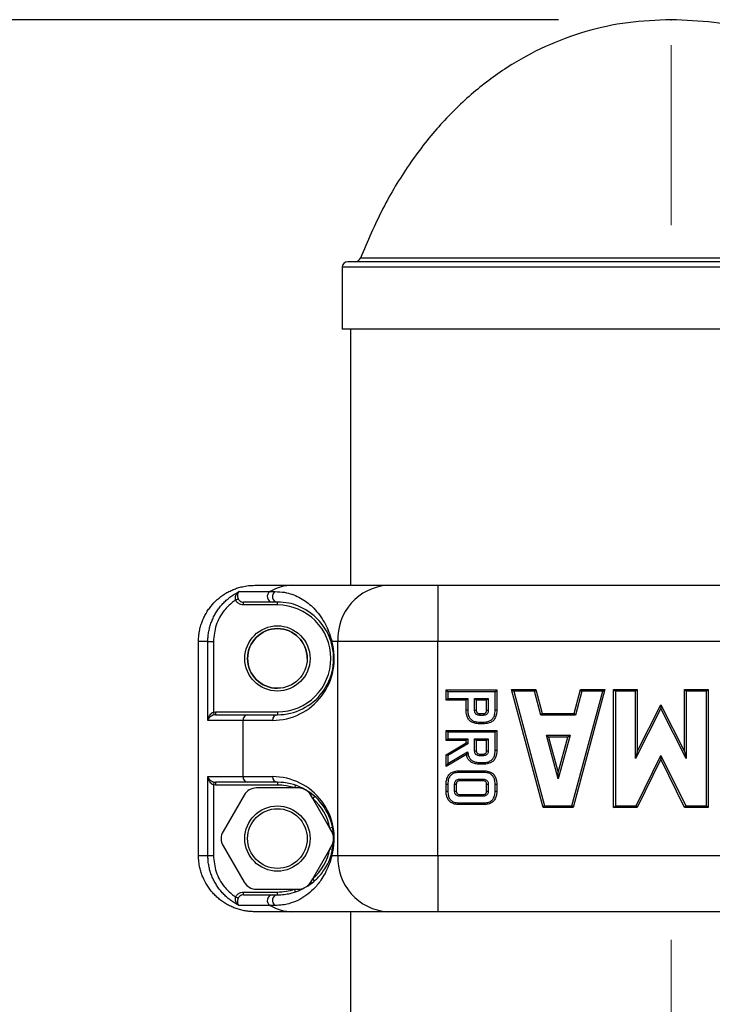
# Model space of a CAD drawing. Units: millimetres. Extents: x 0 to 420, y 0 to 297.
# Drawn here: x 106 to 112, y 261 to 270 of the extents above; entities that cross this region are included whole.
import ezdxf

# ---------------------------------------------------------------- set-up
doc = ezdxf.new("R2010")
doc.units = ezdxf.units.MM
doc.header["$PDSIZE"] = -1
doc.linetypes.add('CENTERX2', pattern=[20.32, 12.7, -2.54, 2.54, -2.54])
doc.layers.add('标注层', color=7, linetype='Continuous')
doc.styles.add('SLDTEXTSTYLE0', font='TXT', dxfattribs={"width": 0.75})
doc.dimstyles.new('SLDDIMSTYLE1', dxfattribs={"dimtxt": 3.5, "dimasz": 3.302, "dimexe": 0, "dimexo": 0.0625, "dimgap": 0.875, "dimtad": 2, "dimdec": 0, "dimlfac": 20, "dimrnd": 1e-09, "dimzin": 12, "dimdsep": 46, "dimtxsty": 'SLDTEXTSTYLE0', "dimsah": 1, "dimcen": 0.09, "dimadec": 0, "dimazin": 3, "dimtfac": 1, "dimtdec": 0, "dimtofl": 0, "dimtmove": 0, "dimatfit": 3, "dimfxl": 0, "dimfrac": 2, "dimtolj": 1, "dimtzin": 12, "dimarcsym": 0})

# ---------------------------------------------------------------- blocks, each defined once
blk = doc.blocks.new('_D_1')
at = {"layer": '标注层'}
for p, q in [((110.9165, 269.7326), (95.178, 269.7326)), ((96.178, 269.7326), (96.178, 142.5076)), ((101.8231, 142.5076), (95.178, 142.5076))]:
    blk.add_line(p, q, dxfattribs=at)
for points in [[(96.178, 269.7326), (95.67, 266.4306), (96.686, 266.4306)], [(96.178, 142.5076), (96.686, 145.8096), (95.67, 145.8096)]]:
    blk.add_solid(points, dxfattribs=at)
at = {"layer": '标注层', "insert": (91.6663, 207.3491), "char_height": 3.5, "attachment_point": 1, "rotation": 90, "style": 'SLDTEXTSTYLE0'}
blk.add_mtext('2545', dxfattribs=at)

msp = doc.modelspace()

# ---------------------------------------------------------------- linework, layer by layer
at = {"color": 8, "linetype": 'Continuous', "lineweight": 25}
for p, q in [((111.916519, 267.614295), (109.153853, 267.614295)), ((114.679185, 267.614295), (111.916519, 267.614295)), ((111.916519, 267.532582), (108.991519, 267.532582)), ((114.841519, 267.532582), (111.916519, 267.532582))]:
    msp.add_line(p, q, dxfattribs=at)
at = {"color": 7, "linetype": 'Continuous', "lineweight": 25}
for p, q in [((108.991519, 267.532582), (108.991519, 266.982582)), ((111.916519, 267.582582), (109.041519, 267.582582)), ((114.791519, 267.582582), (111.916519, 267.582582)), ((111.916519, 266.982582), (108.991519, 266.982582)), ((109.066519, 266.982582), (109.066519, 264.707582)), ((114.841519, 266.982582), (111.916519, 266.982582)), ((108.215162, 264.707582), (108.554153, 264.707582)), ((108.554153, 264.707582), (109.398087, 264.707582)), ((109.398087, 264.707582), (109.841519, 264.707582)), ((109.841519, 264.707582), (113.991519, 264.707582)), ((109.841519, 264.707582), (109.841519, 264.207582)), ((108.075275, 264.652027), (108.351007, 264.652027)), ((108.351007, 264.652027), (108.396204, 264.652027)), ((108.045635, 264.577219), (108.067757, 264.58734)), ((108.371322, 264.557582), (108.116551, 264.557582)), ((108.116551, 264.532582), (108.116551, 264.557582)), ((108.416519, 264.532582), (108.116551, 264.532582)), ((108.416519, 264.557582), (108.371322, 264.557582)), ((108.416519, 264.532582), (108.416519, 264.557582)), ((107.715102, 262.307582), (107.715102, 264.207582)), ((107.798449, 264.207582), (107.715102, 264.207582)), ((107.798449, 263.507582), (107.798449, 264.207582)), ((107.798449, 264.207582), (107.847254, 264.207582)), ((107.847254, 264.207582), (107.847254, 263.580612)), ((108.954655, 264.207582), (108.901326, 264.207582)), ((108.954655, 262.307582), (108.954655, 264.207582)), ((109.841519, 264.207582), (108.954655, 264.207582)), ((109.841519, 262.307582), (109.841519, 264.207582)), ((113.991519, 264.207582), (109.841519, 264.207582)), ((109.916519, 263.687428), (109.916519, 263.777499)), ((109.916519, 263.777499), (109.931519, 263.762499)), ((109.916519, 263.777499), (110.366519, 263.777499)), ((109.931519, 263.762499), (109.931519, 263.702428)), ((110.351519, 263.762499), (109.931519, 263.762499)), ((110.366519, 263.777499), (110.351519, 263.762499)), ((110.351519, 263.597383), (110.351519, 263.762499)), ((110.366519, 263.777499), (110.366519, 263.597268)), ((110.778801, 262.732582), (110.497818, 263.782582)), ((110.497818, 263.782582), (110.51736, 263.767582)), ((110.497818, 263.782582), (110.714422, 263.782582)), ((110.51736, 263.767582), (110.790315, 262.747582)), ((110.702865, 263.767582), (110.51736, 263.767582)), ((110.714422, 263.782582), (110.702865, 263.767582)), ((110.758937, 263.554924), (110.702865, 263.767582)), ((110.714422, 263.782582), (110.770494, 263.569924)), ((111.035187, 262.747582), (111.308142, 263.767582)), ((111.327684, 263.782582), (111.046701, 262.732582)), ((111.055008, 263.569924), (111.11108, 263.782582)), ((111.122637, 263.767582), (111.066565, 263.554924)), ((111.122637, 263.767582), (111.11108, 263.782582)), ((111.11108, 263.782582), (111.327684, 263.782582)), ((111.308142, 263.767582), (111.122637, 263.767582)), ((111.308142, 263.767582), (111.327684, 263.782582)), ((111.405562, 262.732582), (111.405562, 263.782582)), ((111.405562, 263.782582), (111.420562, 263.767582)), ((111.405562, 263.782582), (111.615935, 263.782582)), ((111.420562, 263.767582), (111.420562, 262.747582)), ((111.600935, 263.767582), (111.420562, 263.767582)), ((111.615935, 263.782582), (111.600935, 263.767582)), ((111.600935, 263.168593), (111.600935, 263.767582)), ((111.615935, 263.782582), (111.615935, 263.231208)), ((112.036475, 263.231208), (112.036475, 263.782582)), ((112.051475, 263.767582), (112.036475, 263.782582)), ((112.036475, 263.782582), (112.246642, 263.782582)), ((112.051475, 263.767582), (112.051475, 263.168648)), ((112.231642, 263.767582), (112.051475, 263.767582)), ((112.231642, 263.767582), (112.246642, 263.782582)), ((112.231642, 262.747582), (112.231642, 263.767582)), ((112.246642, 263.782582), (112.246642, 262.732582)), ((109.916519, 263.687428), (109.931519, 263.702428)), ((110.094169, 263.687428), (109.916519, 263.687428)), ((109.931519, 263.702428), (110.109169, 263.702428)), ((110.109169, 263.702428), (110.094169, 263.687428)), ((110.094169, 263.597268), (110.094169, 263.687428)), ((110.109169, 263.702428), (110.109169, 263.597383)), ((110.16924, 263.597093), (110.16924, 263.702428)), ((110.16924, 263.702428), (110.291448, 263.702428)), ((110.16924, 263.702428), (110.18424, 263.687428)), ((110.18424, 263.687428), (110.18424, 263.597268)), ((110.276448, 263.687428), (110.18424, 263.687428)), ((110.291448, 263.702428), (110.276448, 263.687428)), ((110.276448, 263.597268), (110.276448, 263.687428)), ((110.291448, 263.702428), (110.291448, 263.597093)), ((107.847254, 263.580612), (107.864839, 263.582582)), ((107.847254, 263.580612), (107.852783, 263.556269)), ((107.864839, 263.582582), (107.864839, 263.557582)), ((107.864839, 263.582582), (108.416519, 263.582582)), ((108.416519, 263.582582), (108.416519, 263.557582)), ((110.214947, 263.567274), (110.245742, 263.567274)), ((110.770494, 263.569924), (110.758937, 263.554924)), ((110.770494, 263.569924), (111.055008, 263.569924)), ((111.066565, 263.554924), (111.055008, 263.569924)), ((111.826108, 263.611596), (111.600935, 263.168593)), ((111.615935, 263.231208), (111.826102, 263.644687)), ((111.826102, 263.644687), (112.036475, 263.231208)), ((111.826102, 263.644687), (111.826108, 263.611596)), ((112.051475, 263.168648), (111.826108, 263.611596)), ((108.110721, 263.507582), (107.798449, 263.507582)), ((107.864839, 263.557582), (107.852783, 263.556269)), ((107.864839, 263.557582), (108.155065, 263.557582)), ((108.372176, 263.507582), (108.110721, 263.507582)), ((108.110721, 263.007582), (108.110721, 263.507582)), ((108.155065, 263.557582), (108.416519, 263.557582)), ((110.245943, 263.552274), (110.214746, 263.552274)), ((110.215322, 263.492114), (110.245366, 263.492114)), ((111.066565, 263.554924), (110.758937, 263.554924)), ((109.916519, 263.418639), (110.366519, 263.418639)), ((109.916519, 263.418639), (109.931519, 263.403639)), ((109.916519, 263.328567), (109.916519, 263.418639)), ((110.351519, 263.403639), (109.931519, 263.403639)), ((109.931519, 263.403639), (109.931519, 263.343567)), ((110.245475, 263.477114), (110.215214, 263.477114)), ((110.366519, 263.418639), (110.351519, 263.403639)), ((110.351519, 263.238522), (110.351519, 263.403639)), ((110.366519, 263.418639), (110.366519, 263.238407)), ((109.916519, 263.328567), (109.931519, 263.343567)), ((110.094169, 263.328567), (109.916519, 263.328567)), ((109.916519, 263.202717), (110.094169, 263.306673)), ((109.931519, 263.343567), (110.109169, 263.343567)), ((110.094169, 263.328567), (110.109169, 263.343567)), ((110.094169, 263.306673), (110.094169, 263.328567)), ((110.109169, 263.298071), (110.094169, 263.306673)), ((110.109169, 263.343567), (110.109169, 263.298071)), ((110.16924, 263.238233), (110.16924, 263.343567)), ((110.16924, 263.343567), (110.291448, 263.343567)), ((110.16924, 263.343567), (110.18424, 263.328567)), ((110.18424, 263.328567), (110.18424, 263.238407)), ((110.276448, 263.328567), (110.18424, 263.328567)), ((110.291448, 263.343567), (110.276448, 263.328567)), ((110.276448, 263.238407), (110.276448, 263.328567)), ((110.291448, 263.343567), (110.291448, 263.238233)), ((110.912751, 262.988456), (110.807559, 263.374758)), ((110.827189, 263.359758), (110.807559, 263.374758)), ((110.807559, 263.374758), (111.017944, 263.374758)), ((110.827189, 263.359758), (110.912751, 263.045547)), ((110.998313, 263.359758), (110.827189, 263.359758)), ((111.017944, 263.374758), (110.912751, 262.988456)), ((110.912751, 263.045547), (110.998313, 263.359758)), ((111.017944, 263.374758), (110.998313, 263.359758)), ((110.109169, 263.298071), (109.931519, 263.194115)), ((109.931519, 263.124652), (110.107648, 263.227727)), ((111.615935, 263.231208), (111.600935, 263.168593)), ((112.036475, 263.231208), (112.051475, 263.168648)), ((110.097195, 263.20423), (109.916519, 263.098494)), ((109.931519, 263.194115), (109.916519, 263.202717)), ((109.916519, 263.098494), (109.916519, 263.202717)), ((109.931519, 263.194115), (109.931519, 263.124652)), ((110.245943, 263.193413), (110.214746, 263.193413)), ((110.214947, 263.208413), (110.245742, 263.208413)), ((110.215346, 263.133253), (110.245366, 263.133253)), ((111.606574, 262.747582), (111.826095, 263.196385)), ((111.826102, 263.16226), (111.615935, 262.732582)), ((111.826095, 263.196385), (112.045833, 262.747582)), ((111.826095, 263.196385), (111.826102, 263.16226)), ((112.036475, 262.732582), (111.826102, 263.16226)), ((109.931519, 263.124652), (109.916519, 263.098494)), ((110.036495, 263.059778), (110.246543, 263.059778)), ((110.246432, 263.044778), (110.036606, 263.044778)), ((110.245475, 263.118253), (110.215214, 263.118253)), ((110.912751, 262.988456), (110.912751, 263.045547)), ((107.798449, 263.007582), (108.110721, 263.007582)), ((107.798449, 262.307582), (107.798449, 263.007582)), ((107.852783, 262.958896), (107.847254, 262.934552)), ((107.852783, 262.958896), (107.864839, 262.957582)), ((108.155065, 262.957582), (107.864839, 262.957582)), ((107.864839, 262.957582), (107.864839, 262.932582)), ((108.110721, 263.007582), (108.372176, 263.007582)), ((108.416519, 262.957582), (108.155065, 262.957582)), ((108.416519, 262.957582), (108.416519, 262.932582)), ((110.036374, 262.984707), (110.246664, 262.984707)), ((110.246454, 262.969707), (110.036584, 262.969707)), ((107.864839, 262.932582), (107.847254, 262.934552)), ((107.847254, 262.934552), (107.847254, 262.307582)), ((108.416519, 262.932582), (107.864839, 262.932582)), ((108.568588, 262.907582), (108.230323, 262.907582)), ((108.576592, 262.931267), (108.568588, 262.907582)), ((108.602714, 262.907582), (108.568588, 262.907582)), ((109.916519, 262.879546), (109.916519, 262.939623)), ((109.931519, 262.939513), (109.931519, 262.879656)), ((109.99159, 262.879345), (109.99159, 262.939833)), ((110.00659, 262.939623), (110.00659, 262.879546)), ((110.276448, 262.879546), (110.276448, 262.939623)), ((110.291448, 262.939833), (110.291448, 262.879345)), ((110.351519, 262.879656), (110.351519, 262.939513)), ((110.366519, 262.939623), (110.366519, 262.879546)), ((108.119905, 262.843832), (107.93371, 262.521332)), ((108.730196, 262.814278), (108.713133, 262.843832)), ((108.746705, 262.833051), (108.730196, 262.814278)), ((108.882265, 262.550887), (108.730196, 262.814278)), ((110.246655, 262.834552), (110.036383, 262.834552)), ((110.036584, 262.849552), (110.246454, 262.849552)), ((110.246543, 262.759392), (110.036495, 262.759392)), ((110.036606, 262.774392), (110.246432, 262.774392)), ((110.778801, 262.732582), (110.790315, 262.747582)), ((111.046701, 262.732582), (110.778801, 262.732582)), ((110.790315, 262.747582), (111.035187, 262.747582)), ((111.035187, 262.747582), (111.046701, 262.732582)), ((111.405562, 262.732582), (111.420562, 262.747582)), ((111.615935, 262.732582), (111.405562, 262.732582)), ((111.420562, 262.747582), (111.606574, 262.747582)), ((111.606574, 262.747582), (111.615935, 262.732582)), ((112.045833, 262.747582), (112.036475, 262.732582)), ((112.246642, 262.732582), (112.036475, 262.732582)), ((112.045833, 262.747582), (112.231642, 262.747582)), ((112.231642, 262.747582), (112.246642, 262.732582)), ((108.906778, 262.555797), (108.882265, 262.550887)), ((108.899328, 262.521332), (108.882265, 262.550887)), ((107.93371, 262.393832), (108.119905, 262.071332)), ((108.730196, 262.100887), (108.882265, 262.364278)), ((108.882265, 262.364278), (108.899328, 262.393832)), ((108.906778, 262.359367), (108.882265, 262.364278)), ((107.715102, 262.307582), (107.798449, 262.307582)), ((107.798449, 262.307582), (107.847254, 262.307582)), ((108.901326, 262.307582), (108.954655, 262.307582)), ((108.954655, 262.307582), (109.841519, 262.307582)), ((109.841519, 262.307582), (113.991519, 262.307582)), ((109.841519, 262.307582), (109.841519, 261.807582)), ((108.713133, 262.071332), (108.730196, 262.100887)), ((108.746705, 262.082113), (108.730196, 262.100887)), ((108.230323, 262.007582), (108.568588, 262.007582)), ((108.576592, 261.983898), (108.568588, 262.007582)), ((108.568588, 262.007582), (108.602714, 262.007582)), ((108.067757, 261.927824), (108.045635, 261.937945)), ((108.116551, 261.957582), (108.116551, 261.982582)), ((108.116551, 261.982582), (108.416519, 261.982582)), ((108.116551, 261.957582), (108.371322, 261.957582)), ((108.371322, 261.957582), (108.416519, 261.957582)), ((108.416519, 261.957582), (108.416519, 261.982582)), ((108.351007, 261.863138), (108.075275, 261.863138)), ((108.396204, 261.863138), (108.351007, 261.863138)), ((108.554153, 261.807582), (108.215162, 261.807582)), ((109.398087, 261.807582), (108.554153, 261.807582)), ((109.066519, 261.807582), (109.066519, 237.707582)), ((109.841519, 261.807582), (109.398087, 261.807582)), ((113.991519, 261.807582), (109.841519, 261.807582))]:
    msp.add_line(p, q, dxfattribs=at)
at = {"color": 7, "linetype": 'Continuous', "lineweight": 25, "flags": 128}
for points in [[(108.612514, 262.917567), (108.611713, 262.917665), (108.61075, 262.91735), (108.609643, 262.916626), (108.608412, 262.915508), (108.60708, 262.914015), (108.605669, 262.912173), (108.604205, 262.910016), (108.602714, 262.907582)], [(108.71688, 262.857312), (108.717366, 262.856666), (108.717574, 262.855675), (108.717501, 262.854355), (108.717147, 262.85273), (108.71652, 262.850829), (108.715631, 262.848686), (108.714495, 262.84634), (108.713133, 262.843832)], [(108.912875, 262.517838), (108.912559, 262.518581), (108.911805, 262.519257), (108.910625, 262.519854), (108.909041, 262.52036), (108.907081, 262.520768), (108.904781, 262.521069), (108.902181, 262.521258), (108.899328, 262.521332)], [(108.912875, 262.397327), (108.912559, 262.396584), (108.911805, 262.395907), (108.910625, 262.395311), (108.909041, 262.394804), (108.907081, 262.394397), (108.904781, 262.394096), (108.902181, 262.393906), (108.899328, 262.393832)], [(108.71688, 262.057853), (108.717366, 262.058498), (108.717574, 262.05949), (108.717501, 262.06081), (108.717147, 262.062435), (108.71652, 262.064336), (108.715631, 262.066478), (108.714495, 262.068825), (108.713133, 262.071332)]]:
    msp.add_lwpolyline(points, dxfattribs=at)
at = {"color": 7, "linetype": 'Continuous', "lineweight": 25}
for centre, radius in [((108.416519, 264.057582), 0.29), ((108.416519, 264.057582), 0.265), ((108.416519, 262.457582), 0.29), ((108.416519, 262.457582), 0.265)]:
    msp.add_circle(centre, radius, dxfattribs=at)
for centre, radius, start, end in [((109.107317, 267.632582), 0.05, 270, 338.5464496), ((109.041519, 267.532582), 0.05, 90, 180), ((108.555389, 264.30387), 0.403714, 90.1753806, 120.4146535), ((109.428175, 264.234266), 0.474271, 93.6373248, 183.2253492), ((108.377157, 264.608244), 0.050997, 120.8485764, 263.42971), ((108.422354, 264.608244), 0.050997, 120.8485764, 263.42971), ((108.416519, 264.057582), 0.475, 270, 90), ((108.416519, 264.057582), 0.265, 0, 180), ((108.372176, 264.057582), 0.55, 270, 15.8266201), ((108.416519, 264.057582), 0.5, 270, 15.8266201), ((108.913126, 264.196991), 0.015856, 138.0880402, 191.0706372), ((108.416519, 264.057582), 0.265, 180, 270), ((108.158073, 263.510251), 0.047427, 93.6373248, 183.2253492), ((108.419528, 263.510251), 0.047427, 93.6373248, 183.2253492), ((108.158073, 263.004914), 0.047427, 176.7746508, 266.3626752), ((108.419528, 263.004914), 0.047427, 176.7746508, 266.3626752), ((108.372176, 262.457582), 0.55, 344.1733799, 90), ((108.416519, 262.457582), 0.5, 344.1733799, 90), ((108.230323, 262.780082), 0.1275, 90, 150), ((108.416519, 262.457582), 0.475, 71.3282819, 90), ((108.602714, 262.780082), 0.1275, 30, 90), ((108.416519, 262.457582), 0.475, 11.3282819, 48.6717181), ((108.044128, 262.457582), 0.1275, 150, 210), ((108.78891, 262.457582), 0.1275, 330, 30), ((108.416519, 262.457582), 0.475, 311.3282819, 348.6717181), ((108.913126, 262.318174), 0.015856, 168.9293628, 221.9119598), ((109.428175, 262.280898), 0.474271, 176.7746508, 266.3626752), ((108.230323, 262.135082), 0.1275, 210, 270), ((108.416519, 262.457582), 0.475, 270, 288.6717181), ((108.602714, 262.135082), 0.1275, 270, 287.7090365), ((108.602714, 262.135082), 0.1275, 297.321397, 330), ((108.377157, 261.90692), 0.050997, 96.57029, 239.1514236), ((108.422354, 261.90692), 0.050997, 96.57029, 239.1514236), ((108.555389, 262.211295), 0.403714, 239.5853465, 269.8246194)]:
    msp.add_arc(centre, radius, start, end, dxfattribs=at)
for points, knots in [([(111.916519, 269.732582), (111.787637, 269.727551), (111.531322, 269.717545), (111.154864, 269.634553), (110.793465, 269.501377), (110.450505, 269.313349), (110.131442, 269.073359), (109.838751, 268.782491), (109.575688, 268.441573), (109.339932, 268.050511), (109.217199, 267.762794), (109.153853, 267.614295)], [0, 0, 0, 0, 0.10412548, 0.20707969, 0.31014225, 0.4146879, 0.52215116, 0.63194527, 0.7473168, 0.86958274, 1, 1, 1, 1]), ([(114.679185, 267.614295), (114.614648, 267.765375), (114.489674, 268.05794), (114.248708, 268.454784), (113.979517, 268.799633), (113.681476, 269.09087), (113.360561, 269.327192), (113.020456, 269.509632), (112.664875, 269.638044), (112.294886, 269.718075), (112.043116, 269.727729), (111.916519, 269.732582)], [0, 0, 0, 0, 0.13270672, 0.2569861, 0.37416668, 0.48564112, 0.59284758, 0.69539536, 0.79658556, 0.89771725, 1, 1, 1, 1]), ([(107.715102, 264.207582), (107.715433, 264.221389), (107.716096, 264.249098), (107.721505, 264.290723), (107.730255, 264.332256), (107.742578, 264.372842), (107.758169, 264.412007), (107.776883, 264.449552), (107.798925, 264.485782), (107.832135, 264.531165), (107.870982, 264.572187), (107.914467, 264.607846), (107.949351, 264.631798), (107.985997, 264.652643), (108.024069, 264.670271), (108.063916, 264.684813), (108.109086, 264.696971), (108.159683, 264.705801), (108.196594, 264.706986), (108.215162, 264.707582)], [0, 0, 0, 0, 0.0527411, 0.10584842, 0.16011071, 0.2147721, 0.26770435, 0.32100681, 0.37488262, 0.42954378, 0.53569061, 0.58956863, 0.64423195, 0.69717174, 0.75048174, 0.80436509, 0.85903377, 0.92908412, 1, 1, 1, 1]), ([(107.798449, 264.207582), (107.798774, 264.221134), (107.799427, 264.248332), (107.804742, 264.28919), (107.813337, 264.329955), (107.825414, 264.369733), (107.840649, 264.408066), (107.858938, 264.444903), (107.880478, 264.480504), (107.904944, 264.514187), (107.931999, 264.545588), (107.961524, 264.574701), (107.993742, 264.601526), (108.031344, 264.628243), (108.059525, 264.6435), (108.075275, 264.652027)], [0, 0, 0, 0, 0.073747295, 0.148007904, 0.223884231, 0.300316998, 0.373997807, 0.448182178, 0.5239427, 0.600242446, 0.674543162, 0.74934245, 0.825696499, 0.90258033, 1, 1, 1, 1]), ([(108.045635, 264.577219), (108.044338, 264.582389), (108.041674, 264.593002), (108.043776, 264.60951), (108.049914, 264.626219), (108.060625, 264.641079), (108.07021, 264.648898), (108.075187, 264.651972), (108.075275, 264.652027)], [0, 0, 0, 0, 0.1604345, 0.32938583, 0.52714071, 0.7717407, 0.99594357, 1, 1, 1, 1]), ([(108.075275, 264.652027), (108.075224, 264.651987), (108.074447, 264.651389), (108.072992, 264.650139), (108.071008, 264.648093), (108.069157, 264.645805), (108.067412, 264.643218), (108.065801, 264.640316), (108.064348, 264.637069), (108.063107, 264.633532), (108.062174, 264.629975), (108.061517, 264.62647), (108.061091, 264.623065), (108.060861, 264.619464), (108.060849, 264.615883), (108.06109, 264.611253), (108.061685, 264.606576), (108.062524, 264.602551), (108.063011, 264.600566), (108.063461, 264.598847), (108.064449, 264.595479), (108.065915, 264.591393), (108.067292, 264.588364), (108.067757, 264.58734)], [0, 0, 0, 0, 0.00400115, 0.06022594, 0.11658481, 0.17336227, 0.23028626, 0.29112015, 0.35215815, 0.4138795, 0.47586228, 0.52463794, 0.57358075, 0.62310729, 0.67286915, 0.7141803, 0.79781295, 0.84029138, 0.85277271, 0.86526359, 0.89834652, 0.96563759, 1, 1, 1, 1]), ([(108.396204, 264.652027), (108.424961, 264.650555), (108.482534, 264.647608), (108.568538, 264.62243), (108.663082, 264.575708), (108.749138, 264.499783), (108.815244, 264.412639), (108.857854, 264.335649), (108.887116, 264.260064), (108.898462, 264.218159), (108.901326, 264.207582)], [0, 0, 0, 0, 0.11712104, 0.23449103, 0.47368099, 0.69214627, 0.80241977, 0.91479123, 0.97849295, 1, 1, 1, 1]), ([(108.045635, 264.577219), (108.036568, 264.570796), (107.998882, 264.544095), (107.931154, 264.475714), (107.86193, 264.356616), (107.852146, 264.257266), (107.847254, 264.207582)], [0, 0, 0, 0, 0.07657468, 0.31828897, 0.65908745, 1, 1, 1, 1]), ([(108.116551, 264.532582), (108.107596, 264.533451), (108.089679, 264.535189), (108.066025, 264.548835), (108.052056, 264.564385), (108.046884, 264.574723), (108.045635, 264.577219)], [0, 0, 0, 0, 0.303328302, 0.60683417, 0.905058479, 1, 1, 1, 1]), ([(108.067757, 264.58734), (108.068617, 264.585675), (108.072198, 264.578735), (108.081874, 264.568341), (108.098128, 264.559302), (108.110394, 264.558157), (108.116551, 264.557582)], [0, 0, 0, 0, 0.09324613, 0.38857745, 0.69306005, 1, 1, 1, 1]), ([(108.897565, 264.193946), (108.894928, 264.202635), (108.884124, 264.238238), (108.856231, 264.2996), (108.815452, 264.363771), (108.75185, 264.432458), (108.67916, 264.486184), (108.599003, 264.526982), (108.522818, 264.552425), (108.451905, 264.555865), (108.416519, 264.557582)], [0, 0, 0, 0, 0.01930502, 0.0791049, 0.18886669, 0.29919816, 0.51944043, 0.67982284, 0.84023257, 1, 1, 1, 1]), ([(107.798449, 263.507582), (107.798465, 263.50769), (107.799645, 263.515693), (107.803966, 263.532688), (107.815175, 263.554999), (107.827477, 263.568575), (107.837651, 263.576301), (107.842851, 263.578636), (107.847254, 263.580612)], [0, 0, 0, 0, 0.00386662, 0.28761524, 0.60994358, 0.83143578, 0.85726172, 1, 1, 1, 1]), ([(110.109169, 263.597383), (110.108702, 263.597379), (110.107595, 263.597371), (110.10484, 263.59735), (110.101058, 263.597321), (110.097253, 263.597291), (110.094667, 263.597272), (110.094335, 263.597269), (110.094169, 263.597268)], [0, 0, 0, 0, 0.05971445, 0.141426, 0.35607538, 0.57071879, 0.78535934, 1, 1, 1, 1]), ([(110.215214, 263.477114), (110.206489, 263.47738), (110.185673, 263.478017), (110.153589, 263.485769), (110.123454, 263.504663), (110.102827, 263.535661), (110.094973, 263.567781), (110.094382, 263.589452), (110.094169, 263.597268)], [0, 0, 0, 0, 0.13411741, 0.3200015, 0.50120231, 0.6666124, 0.8797673, 1, 1, 1, 1]), ([(110.109169, 263.597383), (110.10936, 263.590116), (110.109875, 263.570553), (110.116632, 263.542245), (110.134198, 263.515625), (110.160062, 263.499617), (110.188361, 263.492912), (110.20721, 263.492354), (110.215322, 263.492114)], [0, 0, 0, 0, 0.12692475, 0.34168978, 0.49845192, 0.67104288, 0.85844168, 1, 1, 1, 1]), ([(110.16924, 263.597093), (110.169619, 263.597098), (110.170726, 263.597111), (110.173488, 263.597143), (110.177352, 263.597188), (110.181157, 263.597232), (110.183743, 263.597262), (110.184075, 263.597266), (110.18424, 263.597268)], [0, 0, 0, 0, 0.04843127, 0.14143832, 0.35609232, 0.57073251, 0.78536614, 1, 1, 1, 1]), ([(110.214746, 263.552274), (110.212336, 263.552343), (110.204605, 263.552564), (110.192654, 263.555578), (110.183209, 263.56184), (110.176424, 263.569506), (110.171169, 263.579366), (110.169387, 263.589954), (110.169262, 263.596061), (110.16924, 263.597093)], [0, 0, 0, 0, 0.10017304, 0.32136382, 0.50213482, 0.5606985, 0.74602521, 0.95709087, 1, 1, 1, 1]), ([(110.18424, 263.597268), (110.184258, 263.596379), (110.184346, 263.591932), (110.185503, 263.584608), (110.188902, 263.578066), (110.193049, 263.57336), (110.199132, 263.569446), (110.207307, 263.567468), (110.21296, 263.567324), (110.214947, 263.567274)], [0, 0, 0, 0, 0.05432864, 0.27199633, 0.44650334, 0.49552773, 0.65447179, 0.87855699, 1, 1, 1, 1]), ([(110.214947, 263.567274), (110.214944, 263.567108), (110.21494, 263.566776), (110.214905, 263.56419), (110.214854, 263.560386), (110.214802, 263.556497), (110.214765, 263.553733), (110.21475, 263.552627), (110.214746, 263.552274)], [0, 0, 0, 0, 0.2146294, 0.4292585, 0.6438963, 0.85855242, 0.95487718, 1, 1, 1, 1]), ([(110.245366, 263.492114), (110.252932, 263.492321), (110.272597, 263.492861), (110.301035, 263.499625), (110.327775, 263.516855), (110.344005, 263.542659), (110.350744, 263.570779), (110.351287, 263.589413), (110.351519, 263.597383)], [0, 0, 0, 0, 0.13212347, 0.34341668, 0.50151884, 0.67480613, 0.86092667, 1, 1, 1, 1]), ([(110.366519, 263.597268), (110.366259, 263.588679), (110.365637, 263.568076), (110.357838, 263.536154), (110.338706, 263.506075), (110.307593, 263.485809), (110.275362, 263.47796), (110.253606, 263.477344), (110.245475, 263.477114)], [0, 0, 0, 0, 0.13201967, 0.3167211, 0.49881799, 0.66534411, 0.8749298, 1, 1, 1, 1]), ([(110.245742, 263.567274), (110.246729, 263.567298), (110.251383, 263.56741), (110.258819, 263.568485), (110.265464, 263.571791), (110.270239, 263.575925), (110.273851, 263.581534), (110.276247, 263.589403), (110.276385, 263.594832), (110.276448, 263.597268)], [0, 0, 0, 0, 0.06033971, 0.28455196, 0.45290765, 0.50450125, 0.66924492, 0.85162503, 1, 1, 1, 1]), ([(110.245742, 263.567274), (110.245744, 263.567108), (110.245748, 263.566776), (110.245783, 263.56419), (110.245834, 263.560386), (110.245886, 263.556497), (110.245923, 263.553733), (110.245938, 263.552627), (110.245943, 263.552274)], [0, 0, 0, 0, 0.2146294, 0.429258498, 0.643896304, 0.858552424, 0.954877178, 1, 1, 1, 1]), ([(110.291448, 263.597093), (110.291345, 263.593959), (110.291097, 263.586404), (110.287526, 263.574776), (110.281673, 263.565979), (110.273882, 263.559213), (110.263941, 263.554115), (110.253317, 263.552454), (110.247084, 263.552302), (110.245943, 263.552274)], [0, 0, 0, 0, 0.12996802, 0.3132334, 0.49772891, 0.55953853, 0.74087437, 0.95254247, 1, 1, 1, 1]), ([(110.276448, 263.597268), (110.276613, 263.597266), (110.276945, 263.597262), (110.279531, 263.597232), (110.283336, 263.597188), (110.2872, 263.597143), (110.289962, 263.597111), (110.291069, 263.597098), (110.291448, 263.597093)], [0, 0, 0, 0, 0.214633857, 0.429267488, 0.643907682, 0.858561681, 0.951568727, 1, 1, 1, 1]), ([(110.366519, 263.597268), (110.366353, 263.597269), (110.366022, 263.597272), (110.363435, 263.597291), (110.359631, 263.597321), (110.355849, 263.59735), (110.353093, 263.597371), (110.351986, 263.597379), (110.351519, 263.597383)], [0, 0, 0, 0, 0.214640656, 0.429281215, 0.643924616, 0.858573997, 0.940285545, 1, 1, 1, 1]), ([(107.852783, 263.556269), (107.850497, 263.555681), (107.845844, 263.554484), (107.840869, 263.552442), (107.835108, 263.549721), (107.828842, 263.546084), (107.820552, 263.539899), (107.812775, 263.532338), (107.806307, 263.52395), (107.801568, 263.515718), (107.799367, 263.510373), (107.798473, 263.507654), (107.798449, 263.507582)], [0, 0, 0, 0, 0.07082724, 0.14415425, 0.16911314, 0.27864292, 0.39103902, 0.55051709, 0.71320054, 0.85403877, 0.99613328, 1, 1, 1, 1]), ([(110.215322, 263.492114), (110.215318, 263.491632), (110.21531, 263.490526), (110.21529, 263.487771), (110.215263, 263.484002), (110.215236, 263.480197), (110.215217, 263.477611), (110.215215, 263.477279), (110.215214, 263.477114)], [0, 0, 0, 0, 0.06150374, 0.14142512, 0.35607406, 0.5707177, 0.78535881, 1, 1, 1, 1]), ([(110.245366, 263.492114), (110.24537, 263.491632), (110.245378, 263.490526), (110.245398, 263.487771), (110.245425, 263.484002), (110.245452, 263.480197), (110.245471, 263.477611), (110.245473, 263.477279), (110.245475, 263.477114)], [0, 0, 0, 0, 0.061503736, 0.141425115, 0.356074064, 0.570717698, 0.785358806, 1, 1, 1, 1]), ([(110.107648, 263.227727), (110.107624, 263.227673), (110.106224, 263.224525), (110.103562, 263.218542), (110.100335, 263.211287), (110.098371, 263.206873), (110.097379, 263.204643), (110.097257, 263.204368), (110.097195, 263.20423)], [0, 0, 0, 0, 0.00548958, 0.31888271, 0.60480619, 0.77860196, 0.88887351, 1, 1, 1, 1]), ([(110.107648, 263.227727), (110.109767, 263.215177), (110.113224, 263.194695), (110.125597, 263.168395), (110.138921, 263.154408), (110.156944, 263.14314), (110.181102, 263.134599), (110.203425, 263.133722), (110.215346, 263.133253)], [0, 0, 0, 0, 0.23552727, 0.3843818, 0.5335972, 0.58623885, 0.77903365, 1, 1, 1, 1]), ([(110.16924, 263.238233), (110.169619, 263.238237), (110.170726, 263.23825), (110.173488, 263.238282), (110.177352, 263.238327), (110.181157, 263.238371), (110.183743, 263.238401), (110.184075, 263.238405), (110.18424, 263.238407)], [0, 0, 0, 0, 0.04843127, 0.14143832, 0.35609232, 0.57073251, 0.78536614, 1, 1, 1, 1]), ([(110.214746, 263.193413), (110.212336, 263.193482), (110.204605, 263.193704), (110.192654, 263.196717), (110.183209, 263.20298), (110.176424, 263.210646), (110.171169, 263.220505), (110.169387, 263.231093), (110.169262, 263.237201), (110.16924, 263.238233)], [0, 0, 0, 0, 0.10017304, 0.32136382, 0.50213482, 0.5606985, 0.74602521, 0.95709087, 1, 1, 1, 1]), ([(110.18424, 263.238407), (110.184258, 263.237519), (110.184346, 263.233071), (110.185503, 263.225747), (110.188902, 263.219205), (110.193049, 263.214499), (110.199132, 263.210585), (110.207307, 263.208607), (110.21296, 263.208463), (110.214947, 263.208413)], [0, 0, 0, 0, 0.05432864, 0.27199633, 0.44650334, 0.49552773, 0.65447179, 0.87855699, 1, 1, 1, 1]), ([(110.245366, 263.133253), (110.252932, 263.13346), (110.272597, 263.134), (110.301035, 263.140764), (110.327775, 263.157994), (110.344005, 263.183798), (110.350744, 263.211918), (110.351287, 263.230553), (110.351519, 263.238522)], [0, 0, 0, 0, 0.13212347, 0.34341668, 0.50151884, 0.67480613, 0.86092667, 1, 1, 1, 1]), ([(110.366519, 263.238407), (110.366259, 263.229819), (110.365637, 263.209215), (110.357838, 263.177293), (110.338706, 263.147214), (110.307593, 263.126948), (110.275362, 263.1191), (110.253606, 263.118483), (110.245475, 263.118253)], [0, 0, 0, 0, 0.13201967, 0.3167211, 0.49881799, 0.66534411, 0.8749298, 1, 1, 1, 1]), ([(110.245742, 263.208413), (110.246729, 263.208437), (110.251383, 263.208549), (110.258819, 263.209624), (110.265464, 263.212931), (110.270239, 263.217064), (110.273851, 263.222674), (110.276247, 263.230543), (110.276385, 263.235972), (110.276448, 263.238407)], [0, 0, 0, 0, 0.06033971, 0.28455196, 0.45290765, 0.50450125, 0.66924492, 0.85162503, 1, 1, 1, 1]), ([(110.291448, 263.238233), (110.291345, 263.235098), (110.291097, 263.227544), (110.287526, 263.215915), (110.281673, 263.207119), (110.273882, 263.200352), (110.263941, 263.195255), (110.253317, 263.193593), (110.247084, 263.193441), (110.245943, 263.193413)], [0, 0, 0, 0, 0.12996802, 0.3132334, 0.49772891, 0.55953853, 0.74087437, 0.95254247, 1, 1, 1, 1]), ([(110.276448, 263.238407), (110.276613, 263.238405), (110.276945, 263.238401), (110.279531, 263.238371), (110.283336, 263.238327), (110.2872, 263.238282), (110.289962, 263.23825), (110.291069, 263.238237), (110.291448, 263.238233)], [0, 0, 0, 0, 0.21463386, 0.42926749, 0.64390768, 0.85856168, 0.95156873, 1, 1, 1, 1]), ([(110.366519, 263.238407), (110.366353, 263.238408), (110.366022, 263.238411), (110.363435, 263.238431), (110.359631, 263.23846), (110.355849, 263.238489), (110.353093, 263.23851), (110.351986, 263.238518), (110.351519, 263.238522)], [0, 0, 0, 0, 0.21464066, 0.42928121, 0.64392462, 0.858574, 0.94028555, 1, 1, 1, 1]), ([(110.215214, 263.118253), (110.202325, 263.118788), (110.177484, 263.119819), (110.150365, 263.129523), (110.129171, 263.142828), (110.11333, 263.159495), (110.10191, 263.182624), (110.098544, 263.198049), (110.097195, 263.20423)], [0, 0, 0, 0, 0.23978528, 0.46215964, 0.52604111, 0.705981, 0.88217785, 1, 1, 1, 1]), ([(110.214947, 263.208413), (110.214944, 263.208247), (110.21494, 263.207916), (110.214905, 263.20533), (110.214854, 263.201525), (110.214802, 263.197636), (110.214765, 263.194872), (110.21475, 263.193766), (110.214746, 263.193413)], [0, 0, 0, 0, 0.2146294, 0.4292585, 0.6438963, 0.85855242, 0.95487718, 1, 1, 1, 1]), ([(110.215346, 263.133253), (110.215342, 263.132817), (110.215332, 263.131711), (110.215308, 263.128953), (110.215274, 263.125141), (110.215241, 263.121337), (110.215218, 263.11875), (110.215215, 263.118419), (110.215214, 263.118253)], [0, 0, 0, 0, 0.05567592, 0.14142857, 0.35607921, 0.57072193, 0.7853609, 1, 1, 1, 1]), ([(110.245366, 263.133253), (110.24537, 263.132772), (110.245378, 263.131665), (110.245398, 263.12891), (110.245425, 263.125141), (110.245452, 263.121337), (110.245471, 263.11875), (110.245473, 263.118419), (110.245475, 263.118253)], [0, 0, 0, 0, 0.061503736, 0.141425115, 0.356074064, 0.570717698, 0.785358806, 1, 1, 1, 1]), ([(110.245742, 263.208413), (110.245744, 263.208247), (110.245748, 263.207916), (110.245783, 263.20533), (110.245834, 263.201525), (110.245886, 263.197636), (110.245923, 263.194872), (110.245938, 263.193766), (110.245943, 263.193413)], [0, 0, 0, 0, 0.2146294, 0.4292585, 0.6438963, 0.85855242, 0.95487718, 1, 1, 1, 1]), ([(109.916519, 262.939623), (109.916799, 262.948403), (109.917461, 262.969152), (109.925243, 263.001025), (109.944232, 263.030751), (109.974627, 263.05098), (110.006619, 263.058886), (110.028207, 263.05953), (110.036495, 263.059778)], [0, 0, 0, 0, 0.13558429, 0.3204594, 0.50009626, 0.66641421, 0.87192309, 1, 1, 1, 1]), ([(110.036606, 263.044778), (110.028906, 263.044555), (110.00944, 263.04399), (109.981248, 263.037198), (109.955174, 263.019998), (109.939068, 262.994511), (109.932353, 262.966425), (109.931771, 262.947667), (109.931519, 262.939513)], [0, 0, 0, 0, 0.135178406, 0.341736506, 0.499817471, 0.670894571, 0.856950784, 1, 1, 1, 1]), ([(110.036495, 263.059778), (110.036496, 263.059612), (110.036499, 263.05928), (110.036518, 263.056694), (110.036546, 263.052889), (110.036574, 263.049115), (110.036594, 263.04636), (110.036603, 263.045253), (110.036606, 263.044778)], [0, 0, 0, 0, 0.21464098, 0.42928187, 0.64392541, 0.85857453, 0.93924005, 1, 1, 1, 1]), ([(110.246432, 263.044778), (110.246435, 263.045253), (110.246443, 263.04636), (110.246464, 263.049115), (110.246492, 263.052889), (110.24652, 263.056694), (110.246539, 263.05928), (110.246541, 263.059612), (110.246543, 263.059778)], [0, 0, 0, 0, 0.06075995, 0.14142547, 0.35607459, 0.57071813, 0.78535902, 1, 1, 1, 1]), ([(110.351519, 262.939513), (110.351266, 262.947667), (110.350685, 262.966425), (110.34397, 262.994511), (110.327864, 263.019998), (110.301789, 263.037198), (110.273598, 263.04399), (110.254132, 263.044555), (110.246432, 263.044778)], [0, 0, 0, 0, 0.14304922, 0.32910543, 0.50018253, 0.65826349, 0.86482159, 1, 1, 1, 1]), ([(110.246543, 263.059778), (110.254831, 263.05953), (110.276419, 263.058886), (110.30841, 263.05098), (110.338806, 263.030751), (110.357795, 263.001025), (110.365577, 262.969152), (110.366239, 262.948403), (110.366519, 262.939623)], [0, 0, 0, 0, 0.12807691, 0.33358579, 0.49990374, 0.6795406, 0.86441571, 1, 1, 1, 1]), ([(107.798449, 263.007582), (107.798473, 263.00751), (107.799359, 263.004815), (107.801557, 262.99947), (107.806258, 262.991292), (107.812727, 262.982881), (107.82044, 262.97536), (107.828781, 262.969122), (107.835035, 262.965478), (107.840805, 262.962753), (107.845771, 262.960706), (107.850422, 262.959505), (107.852783, 262.958896)], [0, 0, 0, 0, 0.00386675, 0.14472753, 0.28680149, 0.44649031, 0.60896353, 0.71873651, 0.83088831, 0.85584739, 0.92684952, 1, 1, 1, 1]), ([(107.847254, 262.934552), (107.842851, 262.936529), (107.837651, 262.938863), (107.827477, 262.94659), (107.815175, 262.960166), (107.803966, 262.982476), (107.799645, 262.999471), (107.798465, 263.007475), (107.798449, 263.007582)], [0, 0, 0, 0, 0.14273828, 0.16856422, 0.39005642, 0.71238476, 0.99613338, 1, 1, 1, 1]), ([(109.99159, 262.939833), (109.991723, 262.94321), (109.992025, 262.950881), (109.99547, 262.962549), (110.00123, 262.970895), (110.008814, 262.97757), (110.018493, 262.982849), (110.02913, 262.98452), (110.035256, 262.984678), (110.036374, 262.984707)], [0, 0, 0, 0, 0.14119282, 0.32082275, 0.50155479, 0.5562422, 0.74334408, 0.95314148, 1, 1, 1, 1]), ([(110.036584, 262.969707), (110.035624, 262.969682), (110.031132, 262.969567), (110.023762, 262.968524), (110.017331, 262.965067), (110.012704, 262.961007), (110.009116, 262.95574), (110.006867, 262.94783), (110.006679, 262.942268), (110.00659, 262.939623)], [0, 0, 0, 0, 0.059329696, 0.277578468, 0.452259424, 0.500118546, 0.657103675, 0.836966016, 1, 1, 1, 1]), ([(110.036584, 262.969707), (110.036582, 262.969872), (110.036577, 262.970204), (110.036541, 262.97279), (110.036488, 262.976595), (110.036433, 262.980491), (110.036394, 262.983255), (110.036379, 262.984362), (110.036374, 262.984707)], [0, 0, 0, 0, 0.2146276, 0.42925488, 0.64389169, 0.85854855, 0.95589003, 1, 1, 1, 1]), ([(110.246454, 262.969707), (110.246456, 262.969872), (110.246461, 262.970204), (110.246497, 262.97279), (110.24655, 262.976595), (110.246605, 262.980491), (110.246644, 262.983255), (110.246659, 262.984362), (110.246664, 262.984707)], [0, 0, 0, 0, 0.2146276, 0.42925488, 0.64389169, 0.85854855, 0.95589003, 1, 1, 1, 1]), ([(110.276448, 262.939623), (110.276423, 262.940597), (110.276307, 262.945169), (110.275244, 262.952375), (110.271976, 262.958872), (110.267768, 262.963573), (110.26207, 262.967334), (110.254129, 262.969492), (110.248793, 262.969641), (110.246454, 262.969707)], [0, 0, 0, 0, 0.06015025, 0.28245744, 0.44355328, 0.4997853, 0.67094952, 0.85575284, 1, 1, 1, 1]), ([(110.246664, 262.984707), (110.249596, 262.984609), (110.25701, 262.984362), (110.268662, 262.981099), (110.277602, 262.9751), (110.284489, 262.967396), (110.289596, 262.957569), (110.291261, 262.947129), (110.291419, 262.940967), (110.291448, 262.939833)], [0, 0, 0, 0, 0.12264708, 0.3101486, 0.49845252, 0.56364978, 0.7418502, 0.95248625, 1, 1, 1, 1]), ([(109.916519, 262.939623), (109.916685, 262.939622), (109.917016, 262.93962), (109.919603, 262.939601), (109.923407, 262.939573), (109.92718, 262.939545), (109.929935, 262.939525), (109.931041, 262.939517), (109.931519, 262.939513)], [0, 0, 0, 0, 0.21464106, 0.42928202, 0.64392559, 0.85857465, 0.93898136, 1, 1, 1, 1]), ([(109.916519, 262.879546), (109.916685, 262.879548), (109.917016, 262.87955), (109.919603, 262.879569), (109.923407, 262.879597), (109.92718, 262.879625), (109.929935, 262.879645), (109.931041, 262.879653), (109.931519, 262.879656)], [0, 0, 0, 0, 0.21464105, 0.42928202, 0.64392559, 0.85857465, 0.93898305, 1, 1, 1, 1]), ([(110.036495, 262.759392), (110.028134, 262.759642), (110.006497, 262.76029), (109.974557, 262.768272), (109.944215, 262.788321), (109.925355, 262.817976), (109.917471, 262.849838), (109.916803, 262.870671), (109.916519, 262.879546)], [0, 0, 0, 0, 0.129172934, 0.334250521, 0.499580993, 0.678348297, 0.862969642, 1, 1, 1, 1]), ([(109.931519, 262.879656), (109.931775, 262.871414), (109.932361, 262.852582), (109.939172, 262.82451), (109.955149, 262.799079), (109.981185, 262.78205), (110.009328, 262.775184), (110.028839, 262.774618), (110.036606, 262.774392)], [0, 0, 0, 0, 0.144561776, 0.330282897, 0.500489294, 0.657594336, 0.863681853, 1, 1, 1, 1]), ([(109.99159, 262.939833), (109.991936, 262.939828), (109.993042, 262.939813), (109.995806, 262.939774), (109.999702, 262.93972), (110.003507, 262.939667), (110.006093, 262.93963), (110.006424, 262.939626), (110.00659, 262.939623)], [0, 0, 0, 0, 0.04416954, 0.14145121, 0.35610802, 0.57074489, 0.78537228, 1, 1, 1, 1]), ([(109.99159, 262.879345), (109.991943, 262.87935), (109.99305, 262.879365), (109.995813, 262.879402), (109.999702, 262.879454), (110.003507, 262.879505), (110.006093, 262.87954), (110.006424, 262.879544), (110.00659, 262.879546)], [0, 0, 0, 0, 0.04512926, 0.14144755, 0.35610367, 0.57074148, 0.78537059, 1, 1, 1, 1]), ([(110.036383, 262.834552), (110.033165, 262.83467), (110.025593, 262.834947), (110.013963, 262.838355), (110.005258, 262.844209), (109.998478, 262.851951), (109.993329, 262.861953), (109.991759, 262.872388), (109.991612, 262.878427), (109.99159, 262.879345)], [0, 0, 0, 0, 0.13463327, 0.31674934, 0.50003122, 0.56445618, 0.74685943, 0.9615134, 1, 1, 1, 1]), ([(110.00659, 262.879546), (110.006609, 262.878757), (110.006717, 262.874291), (110.007711, 262.867061), (110.011044, 262.860393), (110.015157, 262.855686), (110.020676, 262.852049), (110.028573, 262.849798), (110.03406, 262.84963), (110.036584, 262.849552)], [0, 0, 0, 0, 0.04884156, 0.27617937, 0.44467581, 0.49991196, 0.66145722, 0.84426105, 1, 1, 1, 1]), ([(110.246432, 262.774392), (110.254199, 262.774618), (110.27371, 262.775184), (110.301852, 262.78205), (110.327889, 262.799079), (110.343866, 262.82451), (110.350677, 262.852582), (110.351263, 262.871414), (110.351519, 262.879656)], [0, 0, 0, 0, 0.13631815, 0.34240566, 0.49951071, 0.6697171, 0.85543822, 1, 1, 1, 1]), ([(110.246454, 262.849552), (110.247243, 262.849571), (110.251709, 262.849679), (110.258939, 262.850673), (110.265607, 262.854006), (110.270314, 262.85812), (110.273951, 262.863638), (110.276202, 262.871535), (110.27637, 262.877022), (110.276448, 262.879546)], [0, 0, 0, 0, 0.04884156, 0.27617937, 0.44467581, 0.49991196, 0.66145722, 0.84426105, 1, 1, 1, 1]), ([(110.366519, 262.879546), (110.366234, 262.870671), (110.365567, 262.849838), (110.357682, 262.817976), (110.338823, 262.788321), (110.308481, 262.768272), (110.276541, 262.76029), (110.254904, 262.759642), (110.246543, 262.759392)], [0, 0, 0, 0, 0.13703036, 0.3216517, 0.50041901, 0.66574948, 0.87082707, 1, 1, 1, 1]), ([(110.291448, 262.879345), (110.29133, 262.876127), (110.291053, 262.868556), (110.287645, 262.856925), (110.281791, 262.84822), (110.274049, 262.84144), (110.264047, 262.836291), (110.253612, 262.834722), (110.247573, 262.834575), (110.246655, 262.834552)], [0, 0, 0, 0, 0.13463327, 0.31674934, 0.50003122, 0.56445618, 0.74685943, 0.9615134, 1, 1, 1, 1]), ([(110.276448, 262.939623), (110.276613, 262.939626), (110.276945, 262.93963), (110.279531, 262.939667), (110.283336, 262.93972), (110.287231, 262.939774), (110.289996, 262.939813), (110.291102, 262.939828), (110.291448, 262.939833)], [0, 0, 0, 0, 0.214627717, 0.429255106, 0.643891977, 0.858548794, 0.955830463, 1, 1, 1, 1]), ([(110.276448, 262.879546), (110.276613, 262.879544), (110.276945, 262.87954), (110.279531, 262.879505), (110.283336, 262.879454), (110.287224, 262.879402), (110.289988, 262.879365), (110.291095, 262.87935), (110.291448, 262.879345)], [0, 0, 0, 0, 0.21462941, 0.42925852, 0.643896331, 0.858552447, 0.954870741, 1, 1, 1, 1]), ([(110.351519, 262.939513), (110.351996, 262.939517), (110.353103, 262.939525), (110.355858, 262.939545), (110.359631, 262.939573), (110.363435, 262.939601), (110.366022, 262.93962), (110.366353, 262.939622), (110.366519, 262.939623)], [0, 0, 0, 0, 0.06101864, 0.14142535, 0.35607441, 0.57071798, 0.78535894, 1, 1, 1, 1]), ([(110.351519, 262.879656), (110.351996, 262.879653), (110.353103, 262.879645), (110.355858, 262.879625), (110.359631, 262.879597), (110.363435, 262.879569), (110.366022, 262.87955), (110.366353, 262.879548), (110.366519, 262.879546)], [0, 0, 0, 0, 0.06101695, 0.14142535, 0.35607441, 0.57071798, 0.78535895, 1, 1, 1, 1]), ([(110.036383, 262.834552), (110.036388, 262.834905), (110.036403, 262.836012), (110.03644, 262.838776), (110.036492, 262.842664), (110.036543, 262.846469), (110.036578, 262.849055), (110.036582, 262.849386), (110.036584, 262.849552)], [0, 0, 0, 0, 0.04512926, 0.14144755, 0.35610367, 0.57074148, 0.78537059, 1, 1, 1, 1]), ([(110.246655, 262.834552), (110.24665, 262.834905), (110.246635, 262.836012), (110.246598, 262.838776), (110.246546, 262.842664), (110.246495, 262.846469), (110.24646, 262.849055), (110.246456, 262.849386), (110.246454, 262.849552)], [0, 0, 0, 0, 0.04512926, 0.14144755, 0.35610367, 0.57074148, 0.78537059, 1, 1, 1, 1]), ([(110.036495, 262.759392), (110.036496, 262.759558), (110.036499, 262.759889), (110.036518, 262.762476), (110.036546, 262.76628), (110.036574, 262.770055), (110.036594, 262.77281), (110.036603, 262.773917), (110.036606, 262.774392)], [0, 0, 0, 0, 0.21464098, 0.42928187, 0.64392541, 0.85857453, 0.93924172, 1, 1, 1, 1]), ([(110.246432, 262.774392), (110.246435, 262.773917), (110.246443, 262.77281), (110.246464, 262.770055), (110.246492, 262.76628), (110.24652, 262.762476), (110.246539, 262.759889), (110.246541, 262.759558), (110.246543, 262.759392)], [0, 0, 0, 0, 0.06075828, 0.14142547, 0.35607459, 0.57071813, 0.78535902, 1, 1, 1, 1]), ([(108.215162, 261.807582), (108.201351, 261.807913), (108.173634, 261.808577), (108.131996, 261.813987), (108.090451, 261.822739), (108.049853, 261.835064), (108.010676, 261.85066), (107.973119, 261.86938), (107.936881, 261.891426), (107.90273, 261.916422), (107.870927, 261.944109), (107.841687, 261.974202), (107.814791, 262.007003), (107.782955, 262.053372), (107.757114, 262.103613), (107.737843, 262.156457), (107.725696, 262.201612), (107.716881, 262.252167), (107.715698, 262.289035), (107.715102, 262.307582)], [0, 0, 0, 0, 0.05275674, 0.10587974, 0.16015795, 0.21483534, 0.26778334, 0.3211017, 0.37499371, 0.42967153, 0.48261549, 0.53592983, 0.58981781, 0.64449161, 0.75064533, 0.80452713, 0.85919461, 0.92916572, 1, 1, 1, 1]), ([(108.075275, 261.863138), (108.059524, 261.871664), (108.031757, 261.886694), (107.994739, 261.912913), (107.962792, 261.939318), (107.932821, 261.968654), (107.905536, 262.00023), (107.881198, 262.033637), (107.859776, 262.068744), (107.841131, 262.105942), (107.825736, 262.144513), (107.813691, 262.183973), (107.805041, 262.22422), (107.799493, 262.265548), (107.798798, 262.293537), (107.798449, 262.307582)], [0, 0, 0, 0, 0.09741968, 0.17173288, 0.24653222, 0.32287533, 0.39975754, 0.47344772, 0.54763214, 0.62338445, 0.69968298, 0.77343383, 0.84769446, 0.92356769, 1, 1, 1, 1]), ([(107.847254, 262.307582), (107.852146, 262.257899), (107.86193, 262.158549), (107.931154, 262.03945), (107.998882, 261.97107), (108.036568, 261.944369), (108.045635, 261.937945)], [0, 0, 0, 0, 0.34091255, 0.681711032, 0.923425316, 1, 1, 1, 1]), ([(108.901326, 262.307582), (108.892388, 262.277817), (108.872625, 262.212005), (108.839249, 262.145273), (108.793928, 262.071295), (108.737792, 262.004869), (108.669708, 261.948483), (108.598777, 261.905772), (108.529876, 261.880752), (108.464741, 261.866169), (108.419093, 261.86415), (108.396204, 261.863138)], [0, 0, 0, 0, 0.06426547, 0.1420908, 0.22222637, 0.36884313, 0.51567268, 0.66595408, 0.8162187, 0.90785034, 1, 1, 1, 1]), ([(108.416519, 261.957582), (108.437403, 261.958409), (108.479294, 261.960067), (108.566876, 261.977007), (108.650817, 262.010971), (108.739126, 262.071733), (108.794067, 262.126659), (108.838406, 262.186808), (108.865251, 262.234799), (108.885216, 262.281666), (108.893407, 262.307904), (108.897565, 262.321219)], [0, 0, 0, 0, 0.09292287, 0.18639389, 0.48436933, 0.63535318, 0.78616366, 0.86281332, 0.94062041, 0.96986643, 1, 1, 1, 1]), ([(108.075275, 261.863138), (108.075187, 261.863193), (108.07021, 261.866267), (108.060625, 261.874085), (108.049914, 261.888946), (108.043776, 261.905655), (108.041674, 261.922162), (108.044338, 261.932776), (108.045635, 261.937945)], [0, 0, 0, 0, 0.00405643, 0.2282593, 0.47285929, 0.67061417, 0.8395655, 1, 1, 1, 1]), ([(108.045635, 261.937945), (108.046884, 261.940442), (108.052056, 261.95078), (108.066025, 261.966329), (108.089679, 261.979975), (108.107596, 261.981714), (108.116551, 261.982582)], [0, 0, 0, 0, 0.094941521, 0.39316583, 0.696671698, 1, 1, 1, 1]), ([(108.067757, 261.927824), (108.066884, 261.92584), (108.065109, 261.921806), (108.063618, 261.916987), (108.062298, 261.911791), (108.061297, 261.906254), (108.060746, 261.899095), (108.060986, 261.892074), (108.062112, 261.884884), (108.064216, 261.878016), (108.067256, 261.871934), (108.070917, 261.86698), (108.073707, 261.864347), (108.075224, 261.863178), (108.075275, 261.863138)], [0, 0, 0, 0, 0.06626419, 0.13472766, 0.15970795, 0.24239142, 0.32713869, 0.4247723, 0.52412596, 0.64593019, 0.76968736, 0.88227255, 0.99599717, 1, 1, 1, 1]), ([(108.116551, 261.957582), (108.110394, 261.957007), (108.098128, 261.955862), (108.081874, 261.946823), (108.072198, 261.93643), (108.068617, 261.92949), (108.067757, 261.927824)], [0, 0, 0, 0, 0.30693995, 0.61142255, 0.90675387, 1, 1, 1, 1])]:
    msp.add_open_spline(points, degree=3, knots=knots, dxfattribs=at)
at = {"layer": '标注层', "linetype": 'CENTERX2', "lineweight": 18, "ltscale": 2.5}
msp.add_line((111.916519, 115.507582), (111.916519, 269.507582), dxfattribs=at)
at = {"layer": '标注层'}
msp.add_point((111.916519, 269.732582), dxfattribs=at)

# ---------------------------------------------------------------- dimensions: what is measured, and where the dimension line sits
dim = msp.add_linear_dim(base=(96.178013674, 142.507582336), p1=(111.9165189098, 269.732582336), p2=(102.8230961201, 142.507582336), angle=90, dimstyle='SLDDIMSTYLE1', dxfattribs=at)
dim.commit()
dim.dimension.update_dxf_attribs({"geometry": '_D_1', "text_midpoint": (96.178013674, 212.5212838458), "dimtype": 160})

doc.saveas('drawing.dxf')
